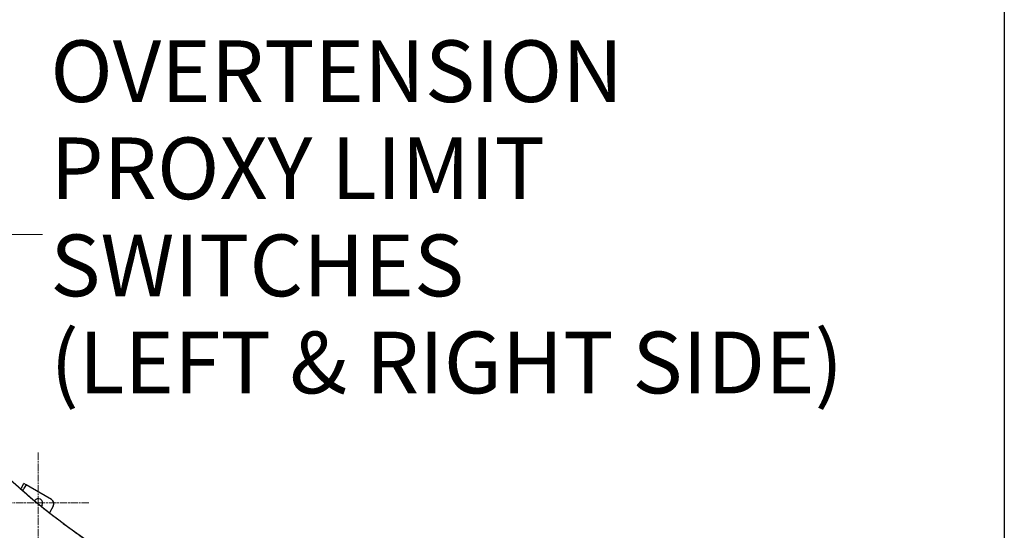
# Model space of a CAD drawing. Units: millimetres. Extents: x 497 to 6688, y 62 to 8717.
# Drawn here: x 2614 to 3639, y 3497 to 4028 of the extents above; entities that cross this region are included whole.
import ezdxf

# ---------------------------------------------------------------- set-up
doc = ezdxf.new("R2010")
doc.units = ezdxf.units.MM
doc.header["$LTSCALE"] = 32
doc.linetypes.add('CHAIN', pattern=[0.3543, 0.2362, -0.0295, 0.0591, -0.0295])
doc.linetypes.add('LONG_DASH_DOTTED', pattern=[0.3001, 0.2362, -0.0295, 0.0049, -0.0295])
for name, color, linetype, lineweight in [('Center Mark(Hillmar_metric)', 7, 'LONG_DASH_DOTTED', 18), ('Overlay [based on Phantom Lines(Hillmar_metric)]', 7, 'LONG_DASH_DOTTED', 25), ('Sketch Geometry(Hillmar_metric)', 7, 'Continuous', 25), ('Symbols(Hillmar_metric)', 7, 'Continuous', 18), ('Visible Edges(Hillmar_metric)', 7, 'Continuous', 25)]:
    doc.layers.add(name, color=color, linetype=linetype, lineweight=lineweight)
doc.styles.add('Hillmar_metric_Dimensions', font='arial.ttf')
doc.dimstyles.new('DEFAULT-ISO-Method 1b-Hillmar_metric$7', dxfattribs={"dimscale": 32, "dimtxt": 2, "dimasz": 2.5, "dimexe": 1, "dimexo": 1, "dimgap": 0.25, "dimtad": 1, "dimtih": 1, "dimtoh": 1, "dimrnd": 1e-08, "dimdsep": 46, "dimtxsty": 'Hillmar_metric_Dimensions', "dimcen": 0.09, "dimdle": 8, "dimclrd": 7, "dimclre": 7, "dimclrt": 7, "dimazin": 2, "dimtfac": 0.75, "dimtmove": 0, "dimatfit": 3, "dimfxl": 1, "dimtolj": 1, "dimlwd": 15, "dimlwe": 9, "dimarcsym": 0})

msp = doc.modelspace()

# ---------------------------------------------------------------- linework, layer by layer
at = {"layer": 'Center Mark(Hillmar_metric)', "linetype": 'CHAIN'}
for p, q in [((2633.193, 3577.922), (2633.193, 3445.422)), ((2685.693, 3525.422), (2553.193, 3525.422))]:
    msp.add_line(p, q, dxfattribs=at)
at = {"layer": 'Overlay [based on Phantom Lines(Hillmar_metric)]'}
msp.add_arc((3108.606, 4104.611), 750, 188.431932, 245.272653, dxfattribs=at)
at = {"layer": 'Sketch Geometry(Hillmar_metric)'}
msp.add_line((3638.872, 5143.611), (3638.872, 791.803), dxfattribs=at)
at = {"layer": 'Visible Edges(Hillmar_metric)'}
for p, q in [((2615.011, 3539.93), (2615.774, 3541.252)), ((2615.774, 3541.252), (2618.274, 3545.582)), ((2616.932, 3538.257), (2617.939, 3540.002)), ((2620.439, 3544.332), (2617.939, 3540.002)), ((2620.439, 3544.332), (2618.274, 3545.582)), ((2624.769, 3541.832), (2620.439, 3544.332)), ((2646.853, 3529.082), (2624.769, 3541.832)), ((2637.09, 3523.172), (2636.38, 3521.942)), ((2648.683, 3522.252), (2644.678, 3515.314))]:
    msp.add_line(p, q, dxfattribs=at)
for centre, radius, start, end in [((3108.606, 4104.611), 750, 188.431932, 245.272653), ((2633.193, 3525.422), 4.5, 330, 149.162816), ((2644.353, 3524.752), 5, 330, 60)]:
    msp.add_arc(centre, radius, start, end, dxfattribs=at)

# ---------------------------------------------------------------- texts
at = {"layer": 'Symbols(Hillmar_metric)', "color": 7, "insert": (2645.724, 3804.814), "char_height": 64.2112, "width": 902.18689, "attachment_point": 4, "line_spacing_factor": 0.944221, "style": 'Hillmar_metric_Dimensions'}
msp.add_mtext('{OVERTENSION \\PPROXY LIMIT \\PSWITCHES\\P(LEFT & RIGHT SIDE)\\P\\fArial|b1|i0;\\H64.2112; }', dxfattribs=at)

# ---------------------------------------------------------------- leaders
at = {"layer": 'Symbols(Hillmar_metric)', "color": 7, "linetype": 'Continuous', "lineweight": 18, "annotation_type": 0, "has_hookline": 1, "hookline_direction": 0, "text_width": 893.394}
msp.add_leader([(2556.176, 3557.984), (2557.724, 3804.814), (2637.724, 3804.814)], dimstyle='DEFAULT-ISO-Method 1b-Hillmar_metric$7', override={"dimtad": 0}, dxfattribs=at)

doc.saveas('drawing.dxf')
